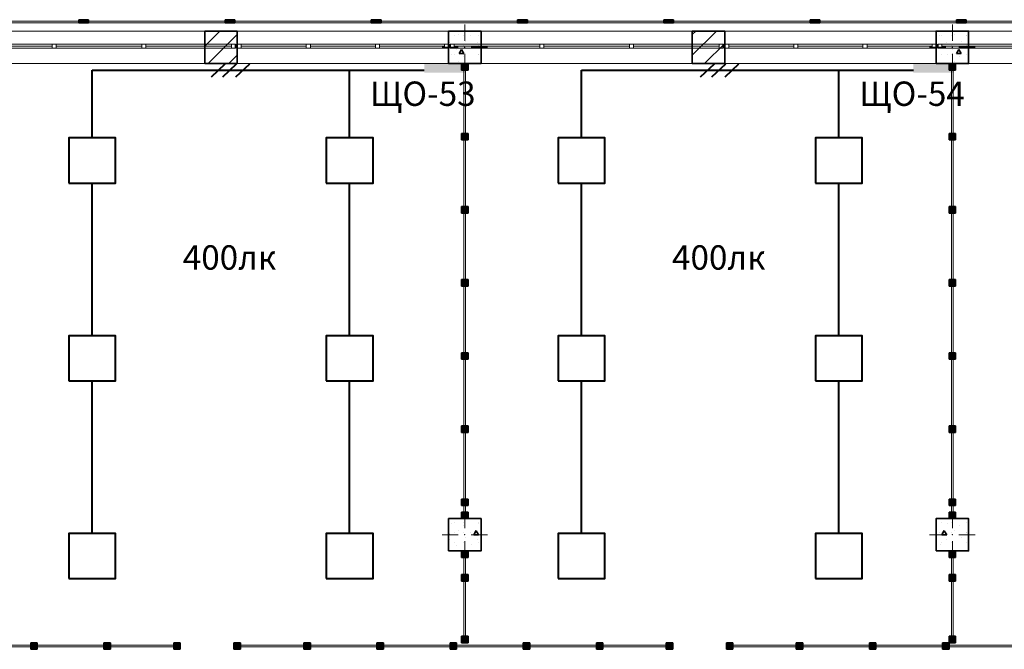
# Model space of a CAD drawing. Units: millimetres. Extents: x 7965 to 31453, y 56204 to 56857.
# Drawn here: x 11398 to 11519, y 56594 to 56671 of the extents above; entities that cross this region are included whole.
import ezdxf

# ---------------------------------------------------------------- set-up
doc = ezdxf.new("R2010")
doc.units = ezdxf.units.MM
for name, color, linetype, lineweight in [('1 ЛИНИИ', 7, 'Continuous', 40), ('Колонны по свайному ростверку_Ном_пера__20', 1, 'Continuous', 0), ('Окна ArchiCAD_Ном_пера__27', 7, 'Continuous', 35), ('Отделка фасада_Ном_пера__1', 7, 'Continuous', 13), ('Отделка фасада_Ном_пера__27', 7, 'Continuous', 35), ('Перегородки 2-го этажа_Ном_пера__1', 7, 'Continuous', 13), ('Перегородки 2-го этажа_Ном_пера__27', 7, 'Continuous', 35), ('СТЕНА_Ном_пера__20', 1, 'Continuous', 0), ('Стены 2-го этажа_Ном_пера__27', 7, 'Continuous', 35)]:
    doc.layers.add(name, color=color, linetype=linetype, lineweight=lineweight)
for name, color, linetype in [('Колонны по свайному ростверку', 7, 'Continuous'), ('Окна ArchiCAD', 7, 'Continuous'), ('Отделка фасада', 7, 'Continuous'), ('Перегородки 2-го этажа', 7, 'Continuous'), ('ПОДПИСИ', 7, 'Continuous'), ('СТЕНА', 7, 'Continuous'), ('Стены 2-го этажа', 7, 'Continuous')]:
    doc.layers.add(name, color=color, linetype=linetype)
for name, color, linetype, lineweight, true_color in [('Колонны по свайному ростверку_Ном_пера__28', 7, 'Continuous', 35, 0xa80f02), ('Окна ArchiCAD_Ном_пера__23', 7, 'Continuous', 20, 0xff6600), ('Окна ArchiCAD_Ном_пера__3', 7, 'Continuous', 18, 0xff6600), ('Отделка фасада_Ном_пера__107', 7, 'Continuous', 13, 0xaaaaaa), ('Перегородки 2-го этажа_Ном_пера__107', 7, 'Continuous', 13, 0xaaaaaa), ('СТЕНА_Ном_пера__28', 7, 'Continuous', 35, 0xa80f02), ('Стены 2-го этажа_Ном_пера__107', 7, 'Continuous', 13, 0xaaaaaa)]:
    doc.layers.add(name, color=color, linetype=linetype, lineweight=lineweight, true_color=true_color)
doc.styles.add('1 ССС', font='ARIALN.TTF')
pattern_1 = [(45, (0, 0), (-127.2792, 127.2792), [])]
pattern_2 = [(0, (0, 0), (0, 623.5383), [60, -300]), (0, (180, 311.8), (0, 623.5383), [60, -300]), (60, (0, 0), (-540, 311.769), [60, -300]), (60, (360, 0), (-540, 311.769), [60, -300]), (120, (60, 0), (540, 311.769), [60, -300]), (120, (420, 0), (540, 311.769), [60, -300]), (0, (0, 60), (0, 120), [0, -120, 0, -180]), (45, (60, 60), (-84.85282, 84.85282), [0, -90, 0, -150])]

# ---------------------------------------------------------------- blocks, each defined once
blk = doc.blocks.new('Перегородка_140')
at = {"layer": 'Отделка фасада_Ном_пера__107', "linetype": 'Continuous'}
for points in [[(73250, 18340), (73370, 18340), (73370, 18300), (73250, 18300)], [(75050, 18340), (75170, 18340), (75170, 18300), (75050, 18300)], [(76850, 18340), (76970, 18340), (76970, 18300), (76850, 18300)], [(78650, 18340), (78770, 18340), (78770, 18300), (78650, 18300)], [(80450, 18340), (80570, 18340), (80570, 18300), (80450, 18300)], [(82250, 18340), (82370, 18340), (82370, 18300), (82250, 18300)], [(84050, 18340), (84170, 18340), (84170, 18300), (84050, 18300)]]:
    blk.add_hatch(color=256, dxfattribs=at).paths.add_polyline_path(points, flags=0)
at = {"layer": 'Отделка фасада_Ном_пера__1', "linetype": 'Continuous'}
for p, q in [((73310, 18320), (71510, 18320)), ((71510, 18300), (73310, 18300)), ((75110, 18320), (73310, 18320)), ((73310, 18320), (73310, 18300)), ((73310, 18300), (73310, 18320)), ((73310, 18300), (75110, 18300)), ((76910, 18320), (75110, 18320)), ((75110, 18320), (75110, 18300)), ((75110, 18300), (75110, 18320)), ((75110, 18300), (76910, 18300)), ((78710, 18320), (76910, 18320)), ((76910, 18320), (76910, 18300)), ((76910, 18300), (76910, 18320)), ((76910, 18300), (78710, 18300)), ((80510, 18320), (78710, 18320)), ((78710, 18320), (78710, 18300)), ((78710, 18300), (78710, 18320)), ((78710, 18300), (80510, 18300)), ((82310, 18320), (80510, 18320)), ((80510, 18320), (80510, 18300)), ((80510, 18300), (80510, 18320)), ((80510, 18300), (82310, 18300)), ((84110, 18320), (82310, 18320)), ((82310, 18320), (82310, 18300)), ((82310, 18300), (82310, 18320)), ((82310, 18300), (84110, 18300)), ((85910, 18320), (84110, 18320)), ((84110, 18320), (84110, 18300)), ((84110, 18300), (84110, 18320)), ((84110, 18300), (85910, 18300))]:
    blk.add_line(p, q, dxfattribs=at)
at = {"layer": 'Отделка фасада_Ном_пера__27', "linetype": 'Continuous'}
for p, q in [((73250, 18340), (73370, 18340)), ((73250, 18300), (73250, 18340)), ((73370, 18300), (73250, 18300)), ((73370, 18340), (73370, 18300)), ((75050, 18340), (75170, 18340)), ((75050, 18300), (75050, 18340)), ((75170, 18300), (75050, 18300)), ((75170, 18340), (75170, 18300)), ((76850, 18340), (76970, 18340)), ((76850, 18300), (76850, 18340)), ((76970, 18300), (76850, 18300)), ((76970, 18340), (76970, 18300)), ((78650, 18340), (78770, 18340)), ((78650, 18300), (78650, 18340)), ((78770, 18300), (78650, 18300)), ((78770, 18340), (78770, 18300)), ((80450, 18340), (80570, 18340)), ((80450, 18300), (80450, 18340)), ((80570, 18300), (80450, 18300)), ((80570, 18340), (80570, 18300)), ((82250, 18340), (82370, 18340)), ((82250, 18300), (82250, 18340)), ((82370, 18300), (82250, 18300)), ((82370, 18340), (82370, 18300)), ((84050, 18340), (84170, 18340)), ((84050, 18300), (84050, 18340)), ((84170, 18300), (84050, 18300)), ((84170, 18340), (84170, 18300))]:
    blk.add_line(p, q, dxfattribs=at)
blk = doc.blocks.new('Перегородка_268')
at = {"layer": 'Перегородки 2-го этажа_Ном_пера__107', "linetype": 'Continuous'}
for points in [[(78040, 17720), (78040, 17800), (77960, 17800), (77960, 17720)], [(78040, 16860), (78040, 16940), (77960, 16940), (77960, 16860)], [(78040, 15960), (78040, 16040), (77960, 16040), (77960, 15960)], [(78040, 15060), (78040, 15140), (77960, 15140), (77960, 15060)], [(78040, 14160), (78040, 14240), (77960, 14240), (77960, 14160)], [(78040, 13260), (78040, 13340), (77960, 13340), (77960, 13260)], [(78040, 12360), (78040, 12440), (77960, 12440), (77960, 12360)], [(78040, 12200), (78040, 12280), (77960, 12280), (77960, 12200)]]:
    blk.add_hatch(color=256, dxfattribs=at).paths.add_polyline_path(points, flags=0)
at = {"layer": 'Перегородки 2-го этажа_Ном_пера__1', "linetype": 'Continuous'}
for p, q in [((78010, 17800), (77990, 17800)), ((77990, 17800), (77990, 16900)), ((78010, 16900), (78010, 17800)), ((77990, 16900), (78010, 16900)), ((78010, 16900), (77990, 16900)), ((77990, 16900), (77990, 16000)), ((78010, 16000), (78010, 16900)), ((77990, 16000), (78010, 16000)), ((78010, 16000), (77990, 16000)), ((77990, 16000), (77990, 15100)), ((78010, 15100), (78010, 16000)), ((77990, 15100), (78010, 15100)), ((78010, 15100), (77990, 15100)), ((77990, 15100), (77990, 14200)), ((78010, 14200), (78010, 15100)), ((77990, 14200), (78010, 14200)), ((78010, 14200), (77990, 14200)), ((77990, 14200), (77990, 13300)), ((78010, 13300), (78010, 14200)), ((77990, 13300), (78010, 13300)), ((78010, 13300), (77990, 13300)), ((77990, 13300), (77990, 12400)), ((78010, 12400), (78010, 13300)), ((77990, 12400), (78010, 12400)), ((78010, 12400), (77990, 12400)), ((77990, 12400), (77990, 12200)), ((78010, 12200), (78010, 12400)), ((77990, 12200), (78010, 12200))]:
    blk.add_line(p, q, dxfattribs=at)
at = {"layer": 'Перегородки 2-го этажа_Ном_пера__27', "linetype": 'Continuous'}
for p, q in [((78040, 17800), (77960, 17800)), ((77960, 17800), (77960, 17720)), ((77960, 17720), (78040, 17720)), ((78040, 17720), (78040, 17800)), ((78040, 16940), (77960, 16940)), ((77960, 16940), (77960, 16860)), ((77960, 16860), (78040, 16860)), ((78040, 16860), (78040, 16940)), ((78040, 16040), (77960, 16040)), ((77960, 16040), (77960, 15960)), ((78040, 15960), (78040, 16040)), ((77960, 15960), (78040, 15960)), ((78040, 15140), (77960, 15140)), ((77960, 15140), (77960, 15060)), ((77960, 15060), (78040, 15060)), ((78040, 15060), (78040, 15140)), ((78040, 14240), (77960, 14240)), ((77960, 14240), (77960, 14160)), ((78040, 14160), (78040, 14240)), ((77960, 14160), (78040, 14160)), ((78040, 13340), (77960, 13340)), ((77960, 13340), (77960, 13260)), ((78040, 13260), (78040, 13340)), ((77960, 13260), (78040, 13260)), ((78040, 12440), (77960, 12440)), ((77960, 12440), (77960, 12360)), ((77960, 12360), (78040, 12360)), ((78040, 12360), (78040, 12440)), ((78040, 12280), (77960, 12280)), ((77960, 12280), (77960, 12200)), ((78040, 12200), (78040, 12280)), ((77960, 12200), (78040, 12200))]:
    blk.add_line(p, q, dxfattribs=at)
blk = doc.blocks.new('Перегородка_269')
at = {"layer": 'Перегородки 2-го этажа_Ном_пера__107', "linetype": 'Continuous'}
for points in [[(77960, 11800), (77960, 11720), (78040, 11720), (78040, 11800)], [(77960, 11510), (77960, 11430), (78040, 11430), (78040, 11510)], [(77960, 10750), (77960, 10670), (78040, 10670), (78040, 10750)]]:
    blk.add_hatch(color=256, dxfattribs=at).paths.add_polyline_path(points, flags=0)
at = {"layer": 'Перегородки 2-го этажа_Ном_пера__1', "linetype": 'Continuous'}
for p, q in [((77990, 11800), (77990, 11470)), ((78010, 11800), (77990, 11800)), ((78010, 11470), (78010, 11800)), ((77990, 11470), (77990, 10670)), ((78010, 11470), (77990, 11470)), ((77990, 11470), (78010, 11470)), ((78010, 10670), (78010, 11470)), ((77990, 10670), (78010, 10670))]:
    blk.add_line(p, q, dxfattribs=at)
at = {"layer": 'Перегородки 2-го этажа_Ном_пера__27', "linetype": 'Continuous'}
for p, q in [((77960, 11800), (77960, 11720)), ((78040, 11800), (77960, 11800)), ((78040, 11720), (78040, 11800)), ((77960, 11720), (78040, 11720)), ((77960, 11510), (77960, 11430)), ((78040, 11510), (77960, 11510)), ((78040, 11430), (78040, 11510)), ((77960, 11430), (78040, 11430)), ((77960, 10750), (77960, 10670)), ((78040, 10750), (77960, 10750)), ((77960, 10670), (78040, 10670)), ((78040, 10670), (78040, 10750))]:
    blk.add_line(p, q, dxfattribs=at)
blk = doc.blocks.new('Перегородка_270')
at = {"layer": 'Перегородки 2-го этажа_Ном_пера__107', "linetype": 'Continuous'}
for points in [[(84040, 17720), (84040, 17800), (83960, 17800), (83960, 17720)], [(84040, 16860), (84040, 16940), (83960, 16940), (83960, 16860)], [(84040, 15960), (84040, 16040), (83960, 16040), (83960, 15960)], [(84040, 15060), (84040, 15140), (83960, 15140), (83960, 15060)], [(84040, 14160), (84040, 14240), (83960, 14240), (83960, 14160)], [(84040, 13260), (84040, 13340), (83960, 13340), (83960, 13260)], [(84040, 12360), (84040, 12440), (83960, 12440), (83960, 12360)], [(84040, 12200), (84040, 12280), (83960, 12280), (83960, 12200)]]:
    blk.add_hatch(color=256, dxfattribs=at).paths.add_polyline_path(points, flags=0)
at = {"layer": 'Перегородки 2-го этажа_Ном_пера__1', "linetype": 'Continuous'}
for p, q in [((84010, 17800), (83990, 17800)), ((83990, 17800), (83990, 16900)), ((84010, 16900), (84010, 17800)), ((83990, 16900), (84010, 16900)), ((84010, 16900), (83990, 16900)), ((83990, 16900), (83990, 16000)), ((84010, 16000), (84010, 16900)), ((83990, 16000), (84010, 16000)), ((84010, 16000), (83990, 16000)), ((83990, 16000), (83990, 15100)), ((84010, 15100), (84010, 16000)), ((83990, 15100), (84010, 15100)), ((84010, 15100), (83990, 15100)), ((83990, 15100), (83990, 14200)), ((84010, 14200), (84010, 15100)), ((83990, 14200), (84010, 14200)), ((84010, 14200), (83990, 14200)), ((83990, 14200), (83990, 13300)), ((84010, 13300), (84010, 14200)), ((83990, 13300), (84010, 13300)), ((84010, 13300), (83990, 13300)), ((83990, 13300), (83990, 12400)), ((84010, 12400), (84010, 13300)), ((83990, 12400), (84010, 12400)), ((84010, 12400), (83990, 12400)), ((83990, 12400), (83990, 12200)), ((84010, 12200), (84010, 12400)), ((83990, 12200), (84010, 12200))]:
    blk.add_line(p, q, dxfattribs=at)
at = {"layer": 'Перегородки 2-го этажа_Ном_пера__27', "linetype": 'Continuous'}
for p, q in [((84040, 17800), (83960, 17800)), ((83960, 17800), (83960, 17720)), ((83960, 17720), (84040, 17720)), ((84040, 17720), (84040, 17800)), ((84040, 16940), (83960, 16940)), ((83960, 16940), (83960, 16860)), ((83960, 16860), (84040, 16860)), ((84040, 16860), (84040, 16940)), ((84040, 16040), (83960, 16040)), ((83960, 16040), (83960, 15960)), ((84040, 15960), (84040, 16040)), ((83960, 15960), (84040, 15960)), ((84040, 15140), (83960, 15140)), ((83960, 15140), (83960, 15060)), ((83960, 15060), (84040, 15060)), ((84040, 15060), (84040, 15140)), ((84040, 14240), (83960, 14240)), ((83960, 14240), (83960, 14160)), ((84040, 14160), (84040, 14240)), ((83960, 14160), (84040, 14160)), ((84040, 13340), (83960, 13340)), ((83960, 13340), (83960, 13260)), ((84040, 13260), (84040, 13340)), ((83960, 13260), (84040, 13260)), ((84040, 12440), (83960, 12440)), ((83960, 12440), (83960, 12360)), ((83960, 12360), (84040, 12360)), ((84040, 12360), (84040, 12440)), ((84040, 12280), (83960, 12280)), ((83960, 12280), (83960, 12200)), ((84040, 12200), (84040, 12280)), ((83960, 12200), (84040, 12200))]:
    blk.add_line(p, q, dxfattribs=at)
blk = doc.blocks.new('Перегородка_271')
at = {"layer": 'Перегородки 2-го этажа_Ном_пера__107', "linetype": 'Continuous'}
for points in [[(83960, 11800), (83960, 11720), (84040, 11720), (84040, 11800)], [(83960, 11510), (83960, 11430), (84040, 11430), (84040, 11510)], [(83960, 10750), (83960, 10670), (84040, 10670), (84040, 10750)]]:
    blk.add_hatch(color=256, dxfattribs=at).paths.add_polyline_path(points, flags=0)
at = {"layer": 'Перегородки 2-го этажа_Ном_пера__1', "linetype": 'Continuous'}
for p, q in [((83990, 11800), (83990, 11470)), ((84010, 11800), (83990, 11800)), ((84010, 11470), (84010, 11800)), ((83990, 11470), (83990, 10670)), ((84010, 11470), (83990, 11470)), ((83990, 11470), (84010, 11470)), ((84010, 10670), (84010, 11470)), ((83990, 10670), (84010, 10670))]:
    blk.add_line(p, q, dxfattribs=at)
at = {"layer": 'Перегородки 2-го этажа_Ном_пера__27', "linetype": 'Continuous'}
for p, q in [((83960, 11800), (83960, 11720)), ((84040, 11800), (83960, 11800)), ((84040, 11720), (84040, 11800)), ((83960, 11720), (84040, 11720)), ((83960, 11510), (83960, 11430)), ((84040, 11510), (83960, 11510)), ((84040, 11430), (84040, 11510)), ((83960, 11430), (84040, 11430)), ((83960, 10750), (83960, 10670)), ((84040, 10750), (83960, 10750)), ((83960, 10670), (84040, 10670)), ((84040, 10670), (84040, 10750))]:
    blk.add_line(p, q, dxfattribs=at)
blk = doc.blocks.new('Перегородка_301')
at = {"layer": 'Перегородки 2-го этажа_Ном_пера__107', "linetype": 'Continuous'}
for points in [[(69180, 10670), (69100, 10670), (69100, 10590), (69180, 10590)], [(70040, 10670), (69960, 10670), (69960, 10590), (70040, 10590)], [(70940, 10670), (70860, 10670), (70860, 10590), (70940, 10590)], [(71840, 10670), (71760, 10670), (71760, 10590), (71840, 10590)], [(72740, 10670), (72660, 10670), (72660, 10590), (72740, 10590)], [(73640, 10670), (73560, 10670), (73560, 10590), (73640, 10590)], [(74500, 10670), (74420, 10670), (74420, 10590), (74500, 10590)]]:
    blk.add_hatch(color=256, dxfattribs=at).paths.add_polyline_path(points, flags=0)
at = {"layer": 'Перегородки 2-го этажа_Ном_пера__1', "linetype": 'Continuous'}
for p, q in [((70000, 10640), (69100, 10640)), ((69100, 10640), (69100, 10620)), ((69100, 10620), (70000, 10620)), ((70000, 10620), (70000, 10640)), ((70900, 10640), (70000, 10640)), ((70000, 10640), (70000, 10620)), ((70000, 10620), (70900, 10620)), ((70900, 10620), (70900, 10640)), ((71800, 10640), (70900, 10640)), ((70900, 10640), (70900, 10620)), ((70900, 10620), (71800, 10620)), ((71800, 10620), (71800, 10640)), ((72700, 10640), (71800, 10640)), ((71800, 10640), (71800, 10620)), ((71800, 10620), (72700, 10620)), ((72700, 10620), (72700, 10640)), ((73600, 10640), (72700, 10640)), ((72700, 10640), (72700, 10620)), ((72700, 10620), (73600, 10620)), ((73600, 10620), (73600, 10640)), ((74500, 10640), (73600, 10640)), ((73600, 10640), (73600, 10620)), ((73600, 10620), (74500, 10620)), ((74500, 10620), (74500, 10640))]:
    blk.add_line(p, q, dxfattribs=at)
at = {"layer": 'Перегородки 2-го этажа_Ном_пера__27', "linetype": 'Continuous'}
for p, q in [((69180, 10670), (69100, 10670)), ((69100, 10670), (69100, 10590)), ((69180, 10590), (69180, 10670)), ((70040, 10670), (69960, 10670)), ((69960, 10670), (69960, 10590)), ((70040, 10590), (70040, 10670)), ((70940, 10670), (70860, 10670)), ((70860, 10670), (70860, 10590)), ((70940, 10590), (70940, 10670)), ((71840, 10670), (71760, 10670)), ((71760, 10670), (71760, 10590)), ((71840, 10590), (71840, 10670)), ((72740, 10670), (72660, 10670)), ((72660, 10670), (72660, 10590)), ((72740, 10590), (72740, 10670)), ((73640, 10670), (73560, 10670)), ((73560, 10670), (73560, 10590)), ((73640, 10590), (73640, 10670)), ((74500, 10670), (74420, 10670)), ((74420, 10670), (74420, 10590)), ((74500, 10590), (74500, 10670)), ((69100, 10590), (69180, 10590)), ((69960, 10590), (70040, 10590)), ((70860, 10590), (70940, 10590)), ((71760, 10590), (71840, 10590)), ((72660, 10590), (72740, 10590)), ((73560, 10590), (73640, 10590)), ((74420, 10590), (74500, 10590))]:
    blk.add_line(p, q, dxfattribs=at)
blk = doc.blocks.new('Перегородка_303')
at = {"layer": 'Перегородки 2-го этажа_Ном_пера__107', "linetype": 'Continuous'}
for points in [[(75240, 10670), (75160, 10670), (75160, 10590), (75240, 10590)], [(76100, 10670), (76020, 10670), (76020, 10590), (76100, 10590)], [(77000, 10670), (76920, 10670), (76920, 10590), (77000, 10590)], [(77900, 10670), (77820, 10670), (77820, 10590), (77900, 10590)], [(78800, 10670), (78720, 10670), (78720, 10590), (78800, 10590)], [(79700, 10670), (79620, 10670), (79620, 10590), (79700, 10590)], [(80559, 10670), (80479, 10670), (80479, 10590), (80559, 10590)]]:
    blk.add_hatch(color=256, dxfattribs=at).paths.add_polyline_path(points, flags=0)
at = {"layer": 'Перегородки 2-го этажа_Ном_пера__1', "linetype": 'Continuous'}
for p, q in [((76060, 10640), (75160, 10640)), ((75160, 10640), (75160, 10620)), ((75160, 10620), (76060, 10620)), ((76060, 10620), (76060, 10640)), ((76960, 10640), (76060, 10640)), ((76060, 10640), (76060, 10620)), ((76060, 10620), (76960, 10620)), ((76960, 10620), (76960, 10640)), ((77860, 10640), (76960, 10640)), ((76960, 10640), (76960, 10620)), ((76960, 10620), (77860, 10620)), ((77860, 10620), (77860, 10640)), ((78760, 10640), (77860, 10640)), ((77860, 10640), (77860, 10620)), ((77860, 10620), (78760, 10620)), ((78760, 10620), (78760, 10640)), ((79660, 10640), (78760, 10640)), ((78760, 10640), (78760, 10620)), ((78760, 10620), (79660, 10620)), ((79660, 10620), (79660, 10640)), ((80559, 10640), (79660, 10640)), ((79660, 10640), (79660, 10620)), ((79660, 10620), (80559, 10620)), ((80559, 10620), (80559, 10640))]:
    blk.add_line(p, q, dxfattribs=at)
at = {"layer": 'Перегородки 2-го этажа_Ном_пера__27', "linetype": 'Continuous'}
for p, q in [((75240, 10670), (75160, 10670)), ((75160, 10670), (75160, 10590)), ((75240, 10590), (75240, 10670)), ((76100, 10670), (76020, 10670)), ((76020, 10670), (76020, 10590)), ((76100, 10590), (76100, 10670)), ((77000, 10670), (76920, 10670)), ((76920, 10670), (76920, 10590)), ((77000, 10590), (77000, 10670)), ((77900, 10670), (77820, 10670)), ((77820, 10670), (77820, 10590)), ((77900, 10590), (77900, 10670)), ((78800, 10670), (78720, 10670)), ((78720, 10670), (78720, 10590)), ((78800, 10590), (78800, 10670)), ((79700, 10670), (79620, 10670)), ((79620, 10670), (79620, 10590)), ((79700, 10590), (79700, 10670)), ((80559, 10670), (80479, 10670)), ((80479, 10670), (80479, 10590)), ((80559, 10590), (80559, 10670)), ((75160, 10590), (75240, 10590)), ((76020, 10590), (76100, 10590)), ((76920, 10590), (77000, 10590)), ((77820, 10590), (77900, 10590)), ((78720, 10590), (78800, 10590)), ((79620, 10590), (79700, 10590)), ((80479, 10590), (80559, 10590))]:
    blk.add_line(p, q, dxfattribs=at)
blk = doc.blocks.new('Перегородка_305')
at = {"layer": 'Перегородки 2-го этажа_Ном_пера__107', "linetype": 'Continuous'}
for points in [[(81299, 10670), (81219, 10670), (81219, 10590), (81299, 10590)], [(82159, 10670), (82079, 10670), (82079, 10590), (82159, 10590)], [(83059, 10670), (82979, 10670), (82979, 10590), (83059, 10590)], [(83959, 10670), (83879, 10670), (83879, 10590), (83959, 10590)], [(84859, 10670), (84779, 10670), (84779, 10590), (84859, 10590)], [(85759, 10670), (85679, 10670), (85679, 10590), (85759, 10590)], [(86619, 10670), (86539, 10670), (86539, 10590), (86619, 10590)]]:
    blk.add_hatch(color=256, dxfattribs=at).paths.add_polyline_path(points, flags=0)
at = {"layer": 'Перегородки 2-го этажа_Ном_пера__1', "linetype": 'Continuous'}
for p, q in [((82119, 10640), (81219, 10640)), ((81219, 10640), (81219, 10620)), ((81219, 10620), (82119, 10620)), ((82119, 10620), (82119, 10640)), ((83019, 10640), (82119, 10640)), ((82119, 10640), (82119, 10620)), ((82119, 10620), (83019, 10620)), ((83019, 10620), (83019, 10640)), ((83919, 10640), (83019, 10640)), ((83019, 10640), (83019, 10620)), ((83019, 10620), (83919, 10620)), ((83919, 10620), (83919, 10640)), ((84819, 10640), (83919, 10640)), ((83919, 10640), (83919, 10620)), ((83919, 10620), (84819, 10620)), ((84819, 10620), (84819, 10640)), ((85719, 10640), (84819, 10640)), ((84819, 10640), (84819, 10620)), ((84819, 10620), (85719, 10620)), ((85719, 10620), (85719, 10640)), ((86619, 10640), (85719, 10640)), ((85719, 10640), (85719, 10620)), ((85719, 10620), (86619, 10620)), ((86619, 10620), (86619, 10640))]:
    blk.add_line(p, q, dxfattribs=at)
at = {"layer": 'Перегородки 2-го этажа_Ном_пера__27', "linetype": 'Continuous'}
for p, q in [((81299, 10670), (81219, 10670)), ((81219, 10670), (81219, 10590)), ((81299, 10590), (81299, 10670)), ((82159, 10670), (82079, 10670)), ((82079, 10670), (82079, 10590)), ((82159, 10590), (82159, 10670)), ((83059, 10670), (82979, 10670)), ((82979, 10670), (82979, 10590)), ((83059, 10590), (83059, 10670)), ((83959, 10670), (83879, 10670)), ((83879, 10670), (83879, 10590)), ((83959, 10590), (83959, 10670)), ((84859, 10670), (84779, 10670)), ((84779, 10670), (84779, 10590)), ((84859, 10590), (84859, 10670)), ((85759, 10670), (85679, 10670)), ((85679, 10670), (85679, 10590)), ((85759, 10590), (85759, 10670)), ((86619, 10670), (86539, 10670)), ((86539, 10670), (86539, 10590)), ((86619, 10590), (86619, 10670)), ((81219, 10590), (81299, 10590)), ((82079, 10590), (82159, 10590)), ((82979, 10590), (83059, 10590)), ((83879, 10590), (83959, 10590)), ((84779, 10590), (84859, 10590)), ((85679, 10590), (85759, 10590)), ((86539, 10590), (86619, 10590))]:
    blk.add_line(p, q, dxfattribs=at)
blk = doc.blocks.new('Окно ленточное 12_14')
at = {"layer": 'Окна ArchiCAD_Ном_пера__23', "linetype": 'Continuous'}
for p, q in [((-1630, 0), (-1680, 0)), ((-1680, 0), (-1680, -50)), ((-1630, -50), (-1630, 0)), ((-552, 0), (-577, 0)), ((-577, 0), (-577, -50)), ((-527, 0), (-552, 0)), ((-527, -50), (-527, 0)), ((552, 0), (527, 0)), ((527, 0), (527, -50)), ((577, 0), (552, 0)), ((577, -50), (577, 0)), ((1680, 0), (1630, 0)), ((1630, 0), (1630, -50)), ((1680, -50), (1680, 0)), ((-1680, -50), (-1630, -50)), ((-577, -50), (-552, -50)), ((-552, -50), (-527, -50)), ((527, -50), (552, -50)), ((552, -50), (577, -50)), ((1630, -50), (1680, -50))]:
    blk.add_line(p, q, dxfattribs=at)
at = {"layer": 'Окна ArchiCAD_Ном_пера__27', "linetype": 'Continuous'}
for p, q in [((-1680, 0), (-1680, -50)), ((1680, 0), (1680, -50))]:
    blk.add_line(p, q, dxfattribs=at)
at = {"layer": 'Окна ArchiCAD_Ном_пера__3', "linetype": 'Continuous'}
for p, q in [((-1680, 160), (1680, 160)), ((-577, 0), (-1630, 0)), ((527, 0), (-527, 0)), ((1630, 0), (577, 0)), ((-1630, -25), (-577, -25)), ((-1630, -50), (-577, -50)), ((-527, -25), (527, -25)), ((-527, -50), (527, -50)), ((577, -25), (1630, -25)), ((577, -50), (1630, -50)), ((-1680, -240), (1680, -240))]:
    blk.add_line(p, q, dxfattribs=at)
blk = doc.blocks.new('Окно ленточное 12_15')
at = {"layer": 'Окна ArchiCAD_Ном_пера__23', "linetype": 'Continuous'}
for p, q in [((-1250, 0), (-1300, 0)), ((-1300, 0), (-1300, -50)), ((-1250, -50), (-1250, 0)), ((-425, 0), (-450, 0)), ((-450, 0), (-450, -50)), ((-400, 0), (-425, 0)), ((-400, -50), (-400, 0)), ((425, 0), (400, 0)), ((400, 0), (400, -50)), ((450, 0), (425, 0)), ((450, -50), (450, 0)), ((1300, 0), (1250, 0)), ((1250, 0), (1250, -50)), ((1300, -50), (1300, 0)), ((-1300, -50), (-1250, -50)), ((-450, -50), (-425, -50)), ((-425, -50), (-400, -50)), ((400, -50), (425, -50)), ((425, -50), (450, -50)), ((1250, -50), (1300, -50))]:
    blk.add_line(p, q, dxfattribs=at)
at = {"layer": 'Окна ArchiCAD_Ном_пера__27', "linetype": 'Continuous'}
for p, q in [((-1300, 0), (-1300, -50)), ((1300, 0), (1300, -50))]:
    blk.add_line(p, q, dxfattribs=at)
at = {"layer": 'Окна ArchiCAD_Ном_пера__3', "linetype": 'Continuous'}
for p, q in [((-1300, 160), (1300, 160)), ((-450, 0), (-1250, 0)), ((400, 0), (-400, 0)), ((1250, 0), (450, 0)), ((-1250, -25), (-450, -25)), ((-1250, -50), (-450, -50)), ((-400, -25), (400, -25)), ((-400, -50), (400, -50)), ((450, -25), (1250, -25)), ((450, -50), (1250, -50)), ((-1300, -240), (1300, -240))]:
    blk.add_line(p, q, dxfattribs=at)
blk = doc.blocks.new('Стена_212', base_point=(59800, 17800))
at = {"layer": 'Стены 2-го этажа_Ном_пера__107', "linetype": 'Continuous'}
h = blk.add_hatch(dxfattribs=at)
h.set_pattern_fill('БЛОКИ_СТЕНОВЫЕ', color=256, style=0, pattern_type=2)
h.set_pattern_definition(pattern_1)
h.paths.add_polyline_path([(74800, 17800), (75200, 17800), (75200, 17990), (75200, 18040), (75200, 18200), (74800, 18200), (74800, 18040), (74800, 17990)], flags=0)
h = blk.add_hatch(dxfattribs=at)
h.set_pattern_fill('БЛОКИ_СТЕНОВЫЕ', color=256, style=0, pattern_type=2)
h.set_pattern_definition(pattern_1)
h.paths.add_polyline_path([(80800, 17800), (81200, 17800), (81200, 17990), (81200, 18040), (81200, 18200), (80800, 18200), (80800, 18040), (80800, 17990)], flags=0)
at = {"layer": 'Стены 2-го этажа_Ном_пера__27', "linetype": 'Continuous'}
for p, q in [((74800, 18200), (74800, 18040)), ((75200, 18200), (74800, 18200)), ((75200, 18200), (75200, 18040)), ((77800, 18200), (77800, 18040)), ((78200, 18200), (77800, 18200)), ((78200, 18200), (78200, 18040)), ((80800, 18200), (80800, 18040)), ((81200, 18200), (80800, 18200)), ((81200, 18200), (81200, 18040)), ((83800, 18200), (83800, 18040)), ((84200, 18200), (83800, 18200)), ((84200, 18200), (84200, 18040)), ((74800, 18040), (74800, 17990)), ((74800, 17990), (74800, 17800)), ((75200, 18040), (75200, 17990)), ((75200, 17990), (75200, 17800)), ((77800, 18040), (77800, 17990)), ((77800, 17990), (77800, 17800)), ((78200, 18040), (78200, 17990)), ((78200, 17990), (78200, 17800)), ((80800, 18040), (80800, 17990)), ((80800, 17990), (80800, 17800)), ((81200, 18040), (81200, 17990)), ((81200, 17990), (81200, 17800)), ((83800, 18040), (83800, 17990)), ((83800, 17990), (83800, 17800)), ((84200, 18040), (84200, 17990)), ((84200, 17990), (84200, 17800)), ((74800, 17800), (75200, 17800)), ((77800, 17800), (78200, 17800)), ((80800, 17800), (81200, 17800)), ((83800, 17800), (84200, 17800))]:
    blk.add_line(p, q, dxfattribs=at)
at = {"layer": 'Окна ArchiCAD', "linetype": 'Continuous'}
for p in [(73500, 18040), (79500, 18040), (85500, 18040)]:
    blk.add_blockref('Окно ленточное 12_14', p, dxfattribs=at)
at = {"layer": 'Окна ArchiCAD', "linetype": 'Continuous', "xscale": -1}
for p in [(76500, 18040), (82500, 18040)]:
    blk.add_blockref('Окно ленточное 12_15', p, dxfattribs=at)
blk = doc.blocks.new('Колонна_279', base_point=(78000, 18000))
at = {"layer": 'СТЕНА_Ном_пера__28', "linetype": 'Continuous'}
h = blk.add_hatch(dxfattribs=at)
h.set_pattern_fill('БЕТОН_СТРОИТЕЛЬНЫЙ', color=256, style=0, pattern_type=2)
h.set_pattern_definition(pattern_2)
h.paths.add_polyline_path([(77800, 17800), (78200, 17800), (78200, 18200), (77800, 18200)], flags=0)
at = {"layer": 'СТЕНА_Ном_пера__20', "linetype": 'Continuous'}
for p, q in [((78000, 18080), (78000, 18280)), ((77920, 18000), (77720, 18000)), ((78080, 18000), (78280, 18000)), ((78000, 17920), (78000, 17720))]:
    blk.add_line(p, q, dxfattribs=at)
blk.add_point((78000, 18000), dxfattribs=at)
at = {"layer": 'СТЕНА_Ном_пера__28', "linetype": 'Continuous', "flags": 128}
blk.add_lwpolyline([(77800, 17800), (78200, 17800), (78200, 18200), (77800, 18200)], close=True, dxfattribs=at)
blk = doc.blocks.new('Колонна_278', base_point=(78000, 12000))
at = {"layer": 'Колонны по свайному ростверку_Ном_пера__28', "linetype": 'Continuous'}
h = blk.add_hatch(dxfattribs=at)
h.set_pattern_fill('БЕТОН_СТРОИТЕЛЬНЫЙ', color=256, style=0, pattern_type=2)
h.set_pattern_definition(pattern_2)
h.paths.add_polyline_path([(77800, 11800), (78200, 11800), (78200, 12200), (77800, 12200)], flags=0)
at = {"layer": 'Колонны по свайному ростверку_Ном_пера__20', "linetype": 'Continuous'}
for p, q in [((78000, 12080), (78000, 12280)), ((77920, 12000), (77720, 12000)), ((78080, 12000), (78280, 12000)), ((78000, 11920), (78000, 11720))]:
    blk.add_line(p, q, dxfattribs=at)
blk.add_point((78000, 12000), dxfattribs=at)
at = {"layer": 'Колонны по свайному ростверку_Ном_пера__28', "linetype": 'Continuous', "flags": 128}
blk.add_lwpolyline([(77800, 11800), (78200, 11800), (78200, 12200), (77800, 12200)], close=True, dxfattribs=at)
blk = doc.blocks.new('Колонна_275', base_point=(84000, 18000))
at = {"layer": 'СТЕНА_Ном_пера__28', "linetype": 'Continuous'}
h = blk.add_hatch(dxfattribs=at)
h.set_pattern_fill('БЕТОН_СТРОИТЕЛЬНЫЙ', color=256, style=0, pattern_type=2)
h.set_pattern_definition(pattern_2)
h.paths.add_polyline_path([(83800, 17800), (84200, 17800), (84200, 18200), (83800, 18200)], flags=0)
at = {"layer": 'СТЕНА_Ном_пера__20', "linetype": 'Continuous'}
for p, q in [((84000, 18080), (84000, 18280)), ((83920, 18000), (83720, 18000)), ((84080, 18000), (84280, 18000)), ((84000, 17920), (84000, 17720))]:
    blk.add_line(p, q, dxfattribs=at)
blk.add_point((84000, 18000), dxfattribs=at)
at = {"layer": 'СТЕНА_Ном_пера__28', "linetype": 'Continuous', "flags": 128}
blk.add_lwpolyline([(83800, 17800), (84200, 17800), (84200, 18200), (83800, 18200)], close=True, dxfattribs=at)
blk = doc.blocks.new('Колонна_274', base_point=(84000, 12000))
at = {"layer": 'Колонны по свайному ростверку_Ном_пера__28', "linetype": 'Continuous'}
h = blk.add_hatch(dxfattribs=at)
h.set_pattern_fill('БЕТОН_СТРОИТЕЛЬНЫЙ', color=256, style=0, pattern_type=2)
h.set_pattern_definition(pattern_2)
h.paths.add_polyline_path([(83800, 11800), (84200, 11800), (84200, 12200), (83800, 12200)], flags=0)
at = {"layer": 'Колонны по свайному ростверку_Ном_пера__20', "linetype": 'Continuous'}
for p, q in [((84000, 12080), (84000, 12280)), ((83920, 12000), (83720, 12000)), ((84080, 12000), (84280, 12000)), ((84000, 11920), (84000, 11720))]:
    blk.add_line(p, q, dxfattribs=at)
blk.add_point((84000, 12000), dxfattribs=at)
at = {"layer": 'Колонны по свайному ростверку_Ном_пера__28', "linetype": 'Continuous', "flags": 128}
blk.add_lwpolyline([(83800, 11800), (84200, 11800), (84200, 12200), (83800, 12200)], close=True, dxfattribs=at)

msp = doc.modelspace()

# ---------------------------------------------------------------- hatches: boundary and pattern name
at = {"layer": '1 ЛИНИИ', "linetype": 'ByBlock'}
for points in [[(11447.317, 56665.915), (11447.317, 56664.808), (11452.321, 56664.808), (11452.321, 56665.915)], [(11507.517, 56665.915), (11507.517, 56664.808), (11512.521, 56664.808), (11512.521, 56665.915)]]:
    msp.add_hatch(color=0, dxfattribs=at).paths.add_polyline_path(points)

# ---------------------------------------------------------------- linework, layer by layer
at = {"layer": '1 ЛИНИИ', "color": 0, "linetype": 'ByBlock'}
for p, q in [((11421.129, 56664.305), (11422.819, 56665.908)), ((11422.52, 56664.305), (11424.21, 56665.908)), ((11424.15, 56664.305), (11425.84, 56665.908)), ((11481.329, 56664.305), (11483.019, 56665.908)), ((11482.72, 56664.305), (11484.41, 56665.908)), ((11484.35, 56664.305), (11486.04, 56665.908))]:
    msp.add_line(p, q, dxfattribs=at)
for points in [[(11403.594, 56651.231), (11409.351, 56651.231), (11409.351, 56656.781), (11403.594, 56656.781)], [(11435.263, 56651.231), (11441.02, 56651.231), (11441.02, 56656.781), (11435.263, 56656.781)], [(11463.794, 56651.231), (11469.551, 56651.231), (11469.551, 56656.781), (11463.794, 56656.781)], [(11495.463, 56651.231), (11501.22, 56651.231), (11501.22, 56656.781), (11495.463, 56656.781)], [(11403.594, 56626.882), (11409.351, 56626.882), (11409.351, 56632.433), (11403.594, 56632.433)], [(11435.263, 56626.882), (11441.02, 56626.882), (11441.02, 56632.433), (11435.263, 56632.433)], [(11463.794, 56626.882), (11469.551, 56626.882), (11469.551, 56632.433), (11463.794, 56632.433)], [(11495.463, 56626.882), (11501.22, 56626.882), (11501.22, 56632.433), (11495.463, 56632.433)], [(11403.594, 56602.534), (11409.351, 56602.534), (11409.351, 56608.084), (11403.594, 56608.084)], [(11435.263, 56602.534), (11441.02, 56602.534), (11441.02, 56608.084), (11435.263, 56608.084)], [(11463.794, 56602.534), (11469.551, 56602.534), (11469.551, 56608.084), (11463.794, 56608.084)], [(11495.463, 56602.534), (11501.22, 56602.534), (11501.22, 56608.084), (11495.463, 56608.084)]]:
    msp.add_lwpolyline(points, close=True, dxfattribs=at)
at = {"layer": 'ПОДПИСИ', "color": 0, "lineweight": 40}
for p, q in [((11406.472, 56665.107), (11447.322, 56665.107)), ((11406.472, 56656.781), (11406.472, 56665.107)), ((11438.141, 56656.781), (11438.141, 56665.107)), ((11466.672, 56665.107), (11507.522, 56665.107)), ((11466.672, 56656.781), (11466.672, 56665.107)), ((11498.341, 56656.781), (11498.341, 56665.107)), ((11406.472, 56632.433), (11406.472, 56651.231)), ((11438.141, 56632.433), (11438.141, 56651.231)), ((11466.672, 56632.433), (11466.672, 56651.231)), ((11498.341, 56632.433), (11498.341, 56651.231)), ((11406.472, 56608.084), (11406.472, 56626.882)), ((11438.141, 56608.084), (11438.141, 56626.882)), ((11466.672, 56608.084), (11466.672, 56626.882)), ((11498.341, 56608.084), (11498.341, 56626.882))]:
    msp.add_line(p, q, dxfattribs=at)

# ---------------------------------------------------------------- block references
at = {"layer": 'Колонны по свайному ростверку', "color": 0, "xscale": 0.01000000000021828, "yscale": 0.01000000000203727, "zscale": 0.01}
for name, p in [('Колонна_278', (11452.307, 56607.936)), ('Колонна_274', (11512.307, 56607.936))]:
    msp.add_blockref(name, p, dxfattribs=at)
at = {"layer": 'Отделка фасада', "color": 0, "linetype": 'Continuous', "xscale": 0.01000000000021828, "yscale": 0.01000000000203727, "zscale": 0.01}
msp.add_blockref('Перегородка_140', (10672.307, 56487.936), dxfattribs=at)
at = {"layer": 'Перегородки 2-го этажа', "color": 0, "linetype": 'Continuous', "xscale": 0.01000000000021828, "yscale": 0.01000000000203727, "zscale": 0.01}
for name in ['Перегородка_268', 'Перегородка_270', 'Перегородка_269', 'Перегородка_271', 'Перегородка_301', 'Перегородка_303', 'Перегородка_305']:
    msp.add_blockref(name, (10672.307, 56487.936), dxfattribs=at)
at = {"layer": 'СТЕНА', "color": 0, "xscale": 0.01000000000021828, "yscale": 0.01000000000203727, "zscale": 0.01}
for name, p in [('Колонна_279', (11452.307, 56667.936)), ('Колонна_275', (11512.307, 56667.936))]:
    msp.add_blockref(name, p, dxfattribs=at)
at = {"layer": 'Стены 2-го этажа', "color": 0, "xscale": 0.01000000000021828, "yscale": 0.01000000000203727, "zscale": 0.01}
msp.add_blockref('Стена_212', (11270.307, 56665.936), dxfattribs=at)

# ---------------------------------------------------------------- texts
at = {"color": 0, "linetype": 'Continuous', "style": '1 ССС'}
for p in [(11417.608, 56640.568), (11477.808, 56640.568)]:
    msp.add_text('400лк', height=3, dxfattribs=at).set_placement(p)
at = {"layer": '1 ЛИНИИ', "color": 0, "style": '1 ССС'}
for s, p in [('ЩО-53', (11440.642, 56660.724)), ('ЩО-54', (11500.842, 56660.724))]:
    msp.add_text(s, height=3, dxfattribs=at).set_placement(p)

doc.saveas('drawing.dxf')
